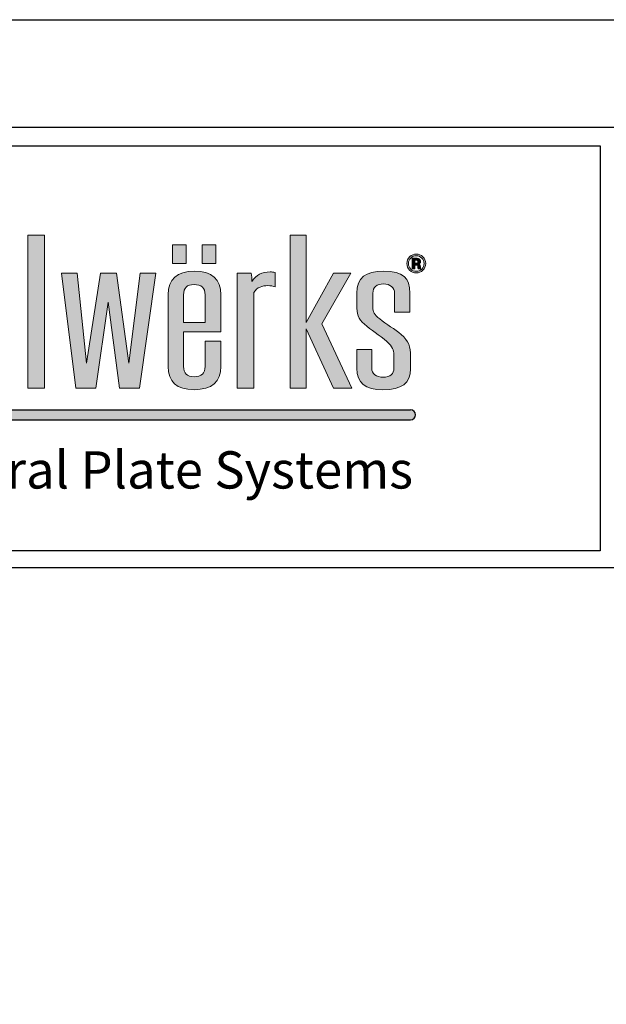
# Model space of a CAD drawing. Extents: x 0 to 119, y -66 to 22.
# Drawn here: x 89 to 92, y 17 to 22 of the extents above; entities that cross this region are included whole.
import ezdxf

# ---------------------------------------------------------------- set-up
doc = ezdxf.new("R2010")
doc.units = 0
doc.header["$LTSCALE"] = 1.5
doc.header["$MEASUREMENT"] = 0
doc.layers.get('DEFPOINTS').update_dxf_attribs({"linetype": 'CONTINUOUS'})
for name, color, linetype in [('BORDER', 255, 'CONTINUOUS'), ('L0', 42, 'CONTINUOUS'), ('TEXT', 7, 'CONTINUOUS')]:
    doc.layers.add(name, color=color, linetype=linetype)

# ---------------------------------------------------------------- blocks, each defined once
blk = doc.blocks.new('Omniplate 1500 Cover')
at = {"layer": 'L0'}
for points in [[(3.224392925346677, 15.68648581884858), (3.161463211966378, 15.68648581884858), (3.161463211966378, 15.10932388554683), (3.224392925346677, 15.10932388554683)], [(3.465114615559258, 15.4333213922635), (3.507049744441304, 15.10932388554683), (3.582732924852678, 15.10932388554683), (3.644743956285822, 15.54344163566469), (3.585461950636926, 15.54344163566469), (3.542635159864972, 15.20259712324061), (3.496106621247179, 15.54344163566469), (3.43501427176119, 15.54344163566469), (3.38305470163229, 15.20259712324059), (3.347469286208536, 15.54344163566469), (3.288214300616858, 15.54344163566469), (3.342902896530035, 15.10932388554683), (3.417694415051528, 15.10932388554683)], [(4.606549914845289, 15.02667462085888), (1.957571023966068, 15.02667462085888), (1.936047105944169, 14.98953254733227), (4.606549914845289, 14.98953254733227, 1)]]:
    blk.add_hatch(color=256, dxfattribs=at).paths.add_polyline_path(points)
h = blk.add_hatch(color=256, dxfattribs=at)
edge = h.paths.add_edge_path()
edge.add_spline(control_points=[(4.01483768070392, 15.10932388554683), (4.01483768070392, 15.10932388554683), (4.01483768070392, 15.4697984695771), (4.01483768070392, 15.4697984695771)], knot_values=[8, 8, 8, 8, 9, 9, 9, 9], degree=3, periodic=0)
edge.add_spline(control_points=[(4.01483768070392, 15.4697984695771), (4.026699485845199, 15.49013106267229), (4.047640030228933, 15.49575123458431), (4.066797250832906, 15.49575123458431), (4.076848712137064, 15.49575123458431), (4.088710517278344, 15.49433268157766), (4.095087250793966, 15.49084709418992), (4.095087250793966, 15.49084709418992), (4.095087250793966, 15.54486018867134), (4.095087250793966, 15.54486018867134)], knot_values=[5, 5, 5, 5, 6, 6, 6, 7, 7, 7, 8, 8, 8, 8], degree=3, periodic=0)
edge.add_spline(control_points=[(4.095087250793966, 15.54486018867134), (4.088710517278344, 15.54692722305244), (4.082360803819995, 15.5476567645987), (4.075930030189909, 15.5476567645987), (4.045856706449172, 15.5476567645987), (4.023024758056579, 15.53711894226366), (4.007569285298558, 15.5118822087741), (4.007569285298558, 15.52239301105188), (4.006650603351403, 15.53293083338692), (4.004813239457093, 15.54344163566469), (4.004813239457093, 15.54344163566469), (3.951907967323621, 15.54344163566469), (3.951907967323621, 15.54344163566469)], knot_values=[1, 1, 1, 1, 2, 2, 2, 3, 3, 3, 4, 4, 4, 5, 5, 5, 5], degree=3, periodic=0)
edge.add_spline(control_points=[(3.951907967323621, 15.54344163566469), (3.951907967323621, 15.54344163566469), (3.951907967323621, 15.10932388554683), (3.951907967323621, 15.10932388554683)], knot_values=[0, 0, 0, 0, 1, 1, 1, 1], degree=3, periodic=0)
edge.add_spline(control_points=[(3.951907967323621, 15.10932388554683), (3.951907967323621, 15.10932388554683), (4.01483768070392, 15.10932388554683), (4.01483768070392, 15.10932388554683)], knot_values=[9, 9, 9, 9, 10, 10, 10, 10], degree=3, periodic=0)
h.paths.add_polyline_path([(4.212651519972809, 15.33233392821934), (4.314814356508208, 15.10932388554683), (4.384120803404102, 15.10932388554683), (4.271014843674578, 15.35128849839379), (4.381364757562636, 15.54344163566469), (4.314814356508208, 15.54344163566469), (4.212651519972809, 15.35619263878816), (4.212651519972809, 15.68649932887722), (4.15155917048682, 15.68649932887722), (4.15155917048682, 15.10932388554683), (4.212651519972809, 15.10932388554683)])
edge = h.paths.add_edge_path()
edge.add_spline(control_points=[(4.606549914845289, 15.22857690830507), (4.606549914845289, 15.26570246699315), (4.599281519439785, 15.28604857011696), (4.57099151947881, 15.31129881363515), (4.548213611200765, 15.33164491675896), (4.514438539614133, 15.34986994538714), (4.489850287499024, 15.37021604851096), (4.468855703000685, 15.38706305421839), (4.464316333379514, 15.39546629202916), (4.464316333379514, 15.41577186506706), (4.464316333379514, 15.41577186506706), (4.464316333379514, 15.46698838362109), (4.464316333379514, 15.46698838362109)], knot_values=[11, 11, 11, 11, 12, 12, 12, 13, 13, 13, 14, 14, 14, 15, 15, 15, 15], degree=3, periodic=0)
edge.add_spline(control_points=[(4.464316333379514, 15.46698838362109), (4.464316333379514, 15.49015808272955), (4.477988482357745, 15.50204690792806), (4.505332780314319, 15.50204690792806), (4.528137708649638, 15.50204690792806), (4.546376247306455, 15.48873952972291), (4.546376247306455, 15.46698838362109), (4.546376247306455, 15.46698838362109), (4.546376247306455, 15.39615530348952), (4.546376247306455, 15.39615530348952)], knot_values=[8, 8, 8, 8, 9, 9, 9, 10, 10, 10, 11, 11, 11, 11], degree=3, periodic=0)
edge.add_spline(control_points=[(4.546376247306455, 15.39615530348952), (4.546376247306455, 15.39615530348952), (4.603847909118343, 15.39615530348952), (4.603847909118343, 15.39615530348952)], knot_values=[7, 7, 7, 7, 8, 8, 8, 8], degree=3, periodic=0)
edge.add_spline(control_points=[(4.603847909118343, 15.39615530348952), (4.603847909118343, 15.39615530348952), (4.603847909118343, 15.46698838362109), (4.603847909118343, 15.46698838362109)], knot_values=[6, 6, 6, 6, 7, 7, 7, 7], degree=3, periodic=0)
edge.add_spline(control_points=[(4.603847909118343, 15.46698838362109), (4.603847909118343, 15.52520309700789), (4.580124298835898, 15.55043983049745), (4.503549456534472, 15.55043983049745), (4.437863697312707, 15.55043983049745), (4.403223983893525, 15.52659462995726), (4.403223983893525, 15.46698838362109), (4.403223983893525, 15.46698838362109), (4.403223983893525, 15.42212157852535), (4.403223983893525, 15.42212157852535)], knot_values=[3, 3, 3, 3, 4, 4, 4, 5, 5, 5, 6, 6, 6, 6], degree=3, periodic=0)
edge.add_spline(control_points=[(4.403223983893525, 15.42212157852535), (4.403223983893525, 15.3884680971964), (4.407763353514696, 15.37093208002858), (4.432378625687136, 15.35059948693341), (4.455183554022454, 15.32884834083159), (4.490768969446179, 15.30850223770777), (4.516275903508443, 15.28534604862794), (4.539080831843734, 15.26363543261204), (4.543647221522264, 15.25381364179462), (4.543647221522264, 15.23485907162019)], knot_values=[0, 0, 0, 0, 1, 1, 1, 2, 2, 2, 3, 3, 3, 3], degree=3, periodic=0)
edge.add_spline(control_points=[(4.543647221522264, 15.23485907162019), (4.543647221522264, 15.23485907162019), (4.543647221522264, 15.18507461610143), (4.543647221522264, 15.18507461610143)], knot_values=[23, 23, 23, 23, 24, 24, 24, 24], degree=3, periodic=0)
edge.add_spline(control_points=[(4.543647221522264, 15.18507461610143), (4.543647221522264, 15.16194544707888), (4.529975072543948, 15.15002960182309), (4.502603754530099, 15.15002960182309), (4.477988482357745, 15.15002960182309), (4.459749943700956, 15.16333698002825), (4.459749943700956, 15.18507461610143), (4.459749943700956, 15.18507461610143), (4.459749943700956, 15.25452967331226), (4.459749943700956, 15.25452967331226)], knot_values=[20, 20, 20, 20, 21, 21, 21, 22, 22, 22, 23, 23, 23, 23], degree=3, periodic=0)
edge.add_spline(control_points=[(4.459749943700956, 15.25452967331226), (4.459749943700956, 15.25452967331226), (4.403223983893525, 15.25452967331226), (4.403223983893525, 15.25452967331226)], knot_values=[19, 19, 19, 19, 20, 20, 20, 20], degree=3, periodic=0)
edge.add_spline(control_points=[(4.403223983893525, 15.25452967331226), (4.403223983893525, 15.25452967331226), (4.403223983893525, 15.18366957312342), (4.403223983893525, 15.18366957312342)], knot_values=[18, 18, 18, 18, 19, 19, 19, 19], degree=3, periodic=0)
edge.add_spline(control_points=[(4.403223983893525, 15.18366957312342), (4.403223983893525, 15.12968349869928), (4.436026333418397, 15.10301470217443), (4.501685072582944, 15.10301470217443), (4.571910201425965, 15.10301470217443), (4.606549914845289, 15.12614387119699), (4.606549914845289, 15.18156200865641), (4.606549914845289, 15.18156200865641), (4.606549914845289, 15.22857690830507), (4.606549914845289, 15.22857690830507)], knot_values=[15, 15, 15, 15, 16, 16, 16, 17, 17, 17, 18, 18, 18, 18], degree=3, periodic=0)
h = blk.add_hatch(color=256, dxfattribs=at)
h.paths.add_polyline_path([(3.758957738363335, 15.65027894210766), (3.707484529265201, 15.65027894210766), (3.707484529265201, 15.57941884191882), (3.758957738363335, 15.57941884191882)])
h.paths.add_polyline_path([(3.870847795515687, 15.65027894210766), (3.819374586417553, 15.65027894210766), (3.819374586417553, 15.57941884191882), (3.870847795515687, 15.57941884191882)])
h = blk.add_hatch(color=256, dxfattribs=at)
edge = h.paths.add_edge_path()
edge.add_spline(control_points=[(4.652835272947613, 15.55399296802837), (4.645945158344006, 15.54729199382557), (4.637650000762278, 15.54396852678144), (4.627976820259789, 15.54396852678144), (4.618033439184728, 15.54396852678144), (4.609603181316686, 15.54737305399738), (4.602767106827571, 15.55420912848652), (4.595904012281096, 15.56104520297566), (4.59249948506519, 15.56948897087234), (4.59249948506519, 15.57947288203336), (4.59249948506519, 15.58984858402478), (4.59620123291117, 15.59848149232234), (4.603550688488411, 15.60534458686876), (4.610494843206624, 15.61176185047022), (4.618627880444677, 15.61493670719936), (4.627976820259789, 15.61493670719936), (4.637785101048564, 15.61493670719936), (4.646161318802058, 15.6114781398689), (4.65310547352027, 15.60456100520794), (4.660022608181293, 15.59761685048972), (4.663454155454531, 15.58924063273622), (4.663454155454531, 15.57947288203336), (4.663454155454531, 15.56938089064326), (4.659941548009527, 15.56088308263205), (4.652835272947613, 15.55399296802837)], knot_values=[0, 0, 0, 0, 1, 1, 1, 2, 2, 2, 3, 3, 3, 4, 4, 4, 5, 5, 5, 6, 6, 6, 7, 7, 7, 8, 8, 8, 8], degree=3, periodic=0)
edge = h.paths.add_edge_path(flags=16)
edge.add_spline(control_points=[(4.607117336047935, 15.6000621656726), (4.601470144078661, 15.59425285335969), (4.598660058122562, 15.58738975881328), (4.598660058122562, 15.57947288203336), (4.598660058122562, 15.57125878462348), (4.601551204250484, 15.56426058979072), (4.607279456391524, 15.55853233764963), (4.612980688475375, 15.55275004539398), (4.619870803079039, 15.54989942935207), (4.627976820259789, 15.54989942935207), (4.636028797326134, 15.54989942935207), (4.642918911929826, 15.55277706545125), (4.648647164070866, 15.55855935770689), (4.654375416211991, 15.56436867001979), (4.657239542282554, 15.57136686485255), (4.657239542282554, 15.57947288203336), (4.657239542282554, 15.587362738756), (4.654375416211991, 15.59422583330242), (4.648701204185471, 15.6000621656726), (4.6429459319871, 15.60595253815731), (4.636028797326134, 15.60888421437103), (4.627976820259789, 15.60888421437103), (4.61981676296449, 15.60888421437103), (4.612872608246278, 15.60595253815731), (4.607117336047935, 15.6000621656726)], knot_values=[0, 0, 0, 0, 1, 1, 1, 2, 2, 2, 3, 3, 3, 4, 4, 4, 5, 5, 5, 6, 6, 6, 7, 7, 7, 8, 8, 8, 8], degree=3, periodic=0)
edge = h.paths.add_edge_path(flags=0)
edge.add_spline(control_points=[(4.612440287330031, 15.55972122016947), (4.612440287330031, 15.55972122016947), (4.612440287330031, 15.59906242355363), (4.612440287330031, 15.59906242355363), (4.614845072426959, 15.59906242355363), (4.618492780158306, 15.59906242355363), (4.623383410524013, 15.59903540349636), (4.628274040889863, 15.59903540349636), (4.630949026559449, 15.59900838343909), (4.631543467819455, 15.59898136338183), (4.634596734290852, 15.59872467283776), (4.637217679845975, 15.59808970149193), (4.639271204198479, 15.59695485908661), (4.64275679158618, 15.59502292499187), (4.644513095308724, 15.59190210837726), (4.644513095308724, 15.58755187915689), (4.644513095308724, 15.58425543217003), (4.643594413361569, 15.58185064707306), (4.641730029409928, 15.58039156398051), (4.639892665515703, 15.57891897085939), (4.637622980705089, 15.57806783905538), (4.634920974978144, 15.57775710839677)], knot_values=[0, 0, 0, 0, 1, 1, 1, 2, 2, 2, 3, 3, 3, 4, 4, 4, 5, 5, 5, 6, 6, 6, 6.99999999996362, 7, 7, 7], degree=3, periodic=0)
edge.add_spline(control_points=[(4.634920974978002, 15.57775710839675), (4.637406820246895, 15.57723021728001), (4.639271204198479, 15.57648716570509), (4.640514126832812, 15.57548742358613), (4.642810831700729, 15.57360952960591), (4.643999714220598, 15.57067785339219), (4.643999714220598, 15.56663835483042)], knot_values=[6.99999999996362, 7, 7, 7, 8, 8, 8, 9, 9, 9, 9], degree=3, periodic=0)
edge.add_spline(control_points=[(4.643999714220598, 15.56663835483042), (4.643999714220598, 15.56663835483042), (4.643999714220598, 15.56315276744268), (4.643999714220598, 15.56315276744268), (4.643999714220598, 15.56276097661227), (4.644026734277816, 15.56236918578186), (4.644080774392364, 15.56199090498009), (4.644107794449695, 15.56159911414969), (4.644215874678792, 15.56120732331928), (4.644323954907748, 15.56080202246024)], knot_values=[9, 9, 9, 9, 10, 10, 10, 11, 11, 11, 12, 12, 12, 12], degree=3, periodic=0)
edge.add_spline(control_points=[(4.644323954908089, 15.5608020224595), (4.644323966374344, 15.56080198969882), (4.644702235709559, 15.55972122016947), (4.644702235709559, 15.55972122016947)], knot_values=[12.00001515618152, 12.00001515618152, 12.00001515618152, 12.00001515618152, 13, 13, 13, 13], degree=3, periodic=0)
edge.add_spline(control_points=[(4.644702235709559, 15.55972122016947), (4.644702235709559, 15.55972122016947), (4.634866934863538, 15.55972122016947), (4.634866934863538, 15.55972122016947), (4.634569714233606, 15.56096414280386), (4.634353553775412, 15.56278799666954), (4.634218453489041, 15.56516576170924), (4.634110373259944, 15.56754352674894), (4.633921232859109, 15.5691242000992), (4.6335699721146, 15.56997533190318), (4.633056591026474, 15.57136686485255), (4.632083868964799, 15.57233958691426), (4.630678825986791, 15.57289349808828), (4.629922264383197, 15.57319071871824), (4.628733381863384, 15.57337985911912), (4.627193238599091, 15.57350144937684)], knot_values=[13, 13, 13, 13, 14, 14, 14, 15, 15, 15, 16, 16, 16, 17, 17, 17, 18, 18, 18, 18], degree=3, periodic=0)
edge.add_spline(control_points=[(4.627193238598409, 15.57350144937688), (4.627193193205983, 15.5735014520788), (4.624923599181415, 15.57363654696121), (4.624923553789074, 15.57363654966314)], knot_values=[18.00001, 18.00001, 18.00001, 18.00001, 18.99999, 18.99999, 18.99999, 18.99999], degree=3, periodic=0)
edge.add_spline(control_points=[(4.62492355378771, 15.57363654966318), (4.624923510556584, 15.57363654966318), (4.622761949206932, 15.57363654966318), (4.622761949206932, 15.57363654966318)], knot_values=[19.00001, 19.00001, 19.00001, 19.00001, 20, 20, 20, 20], degree=3, periodic=0)
edge.add_spline(control_points=[(4.622761949206932, 15.57363654966318), (4.622761949206932, 15.57363654966318), (4.622761949206932, 15.55972122016947), (4.622761949206932, 15.55972122016947)], knot_values=[20, 20, 20, 20, 21, 21, 21, 21], degree=3, periodic=0)
edge.add_spline(control_points=[(4.622761949206932, 15.55972122016947), (4.622761949206932, 15.55972122016947), (4.612440287330031, 15.55972122016947), (4.612440287330031, 15.55972122016947)], knot_values=[21, 21, 21, 21, 22, 22, 22, 22], degree=3, periodic=0)
edge = h.paths.add_edge_path(flags=0)
edge.add_spline(control_points=[(4.631219227132163, 15.59132117714596), (4.63332679159916, 15.59048355537061), (4.634407593890018, 15.5889974522208), (4.634407593890018, 15.58683584763925), (4.634407593890018, 15.58467424305771), (4.633705072400915, 15.58312058976472), (4.632354069537513, 15.58218839778893), (4.631003066673998, 15.58118865566996), (4.629138682722413, 15.58071580466775), (4.626733897625485, 15.58071580466775), (4.626733897625485, 15.58071580466775), (4.622761949206932, 15.58071580466775), (4.622761949206932, 15.58071580466775)], knot_values=[3, 3, 3, 3, 4, 4, 4, 5, 5, 5, 6, 6, 6, 7, 7, 7, 7], degree=3, periodic=0)
edge.add_spline(control_points=[(4.622761949206932, 15.58071580466775), (4.622761949206932, 15.58071580466775), (4.622761949206932, 15.59211826883541), (4.622761949206932, 15.59211826883541)], knot_values=[2, 2, 2, 2, 3, 3, 3, 3], degree=3, periodic=0)
edge.add_spline(control_points=[(4.622761949206932, 15.59211826883541), (4.622761949206932, 15.59211826883541), (4.625220774418324, 15.59211826883541), (4.625220774418324, 15.59211826883541)], knot_values=[1, 1, 1, 1, 2, 2, 2, 2], degree=3, periodic=0)
edge.add_spline(control_points=[(4.625220774418324, 15.59211826883541), (4.627814699916229, 15.59211826883541), (4.629787164096882, 15.59186157829135), (4.631219227132163, 15.59132117714596)], knot_values=[0, 0, 0, 0, 1, 1, 1, 1], degree=3, periodic=0)
h = blk.add_hatch(color=256, dxfattribs=at)
edge = h.paths.add_edge_path()
edge.add_spline(control_points=[(4.634920974978144, 15.57775710839677), (4.637622980705089, 15.57806783905538), (4.639892665515703, 15.57891897085939), (4.641730029409928, 15.58039156398051), (4.643594413361569, 15.58185064707306), (4.644513095308724, 15.58425543217003), (4.644513095308724, 15.58755187915689), (4.644513095308724, 15.59190210837726), (4.64275679158618, 15.59502292499187), (4.639271204198479, 15.59695485908661), (4.637217679845975, 15.59808970149193), (4.634596734290852, 15.59872467283776), (4.631543467819455, 15.59898136338183), (4.630949026559449, 15.59900838343909), (4.628274040889863, 15.59903540349636), (4.623383410524013, 15.59903540349636), (4.618492780158306, 15.59906242355363), (4.614845072426959, 15.59906242355363), (4.612440287330031, 15.59906242355363), (4.612440287330031, 15.59906242355363), (4.612440287330031, 15.55972122016947), (4.612440287330031, 15.55972122016947)], knot_values=[0, 0, 0, 3.637978807091713e-11, 1, 1, 1, 2, 2, 2, 3, 3, 3, 4, 4, 4, 5, 5, 5, 6, 6, 6, 7, 7, 7, 7], degree=3, periodic=0)
edge.add_spline(control_points=[(4.612440287330031, 15.55972122016947), (4.612440287330031, 15.55972122016947), (4.622761949206932, 15.55972122016947), (4.622761949206932, 15.55972122016947)], knot_values=[21, 21, 21, 21, 22, 22, 22, 22], degree=3, periodic=0)
edge.add_spline(control_points=[(4.622761949206932, 15.55972122016947), (4.622761949206932, 15.55972122016947), (4.622761949206932, 15.57363654966318), (4.622761949206932, 15.57363654966318)], knot_values=[20, 20, 20, 20, 21, 21, 21, 21], degree=3, periodic=0)
edge.add_spline(control_points=[(4.622761949206932, 15.57363654966318), (4.622761949206932, 15.57363654966318), (4.624923510556584, 15.57363654966318), (4.62492355378771, 15.57363654966318)], knot_values=[19.00001, 19.00001, 19.00001, 19.00001, 20, 20, 20, 20], degree=3, periodic=0)
edge.add_spline(control_points=[(4.624923553789074, 15.57363654966314), (4.624923599181415, 15.57363654696121), (4.627193193205983, 15.5735014520788), (4.627193238598409, 15.57350144937688)], knot_values=[18.00001, 18.00001, 18.00001, 18.00001, 18.99999, 18.99999, 18.99999, 18.99999], degree=3, periodic=0)
edge.add_spline(control_points=[(4.627193238599091, 15.57350144937684), (4.628733381863384, 15.57337985911912), (4.629922264383197, 15.57319071871824), (4.630678825986791, 15.57289349808828), (4.632083868964799, 15.57233958691426), (4.633056591026474, 15.57136686485255), (4.6335699721146, 15.56997533190318), (4.633921232859109, 15.5691242000992), (4.634110373259944, 15.56754352674894), (4.634218453489041, 15.56516576170924), (4.634353553775412, 15.56278799666954), (4.634569714233606, 15.56096414280386), (4.634866934863538, 15.55972122016947), (4.634866934863538, 15.55972122016947), (4.644702235709559, 15.55972122016947), (4.644702235709559, 15.55972122016947)], knot_values=[13, 13, 13, 13, 14, 14, 14, 15, 15, 15, 16, 16, 16, 17, 17, 17, 18, 18, 18, 18], degree=3, periodic=0)
edge.add_spline(control_points=[(4.644702235709559, 15.55972122016947), (4.644702235709559, 15.55972122016947), (4.644323966374344, 15.56080198969882), (4.644323954908089, 15.5608020224595)], knot_values=[12.00001515618152, 12.00001515618152, 12.00001515618152, 12.00001515618152, 13, 13, 13, 13], degree=3, periodic=0)
edge.add_spline(control_points=[(4.644323954907748, 15.56080202246024), (4.644215874678792, 15.56120732331928), (4.644107794449695, 15.56159911414969), (4.644080774392364, 15.56199090498009), (4.644026734277816, 15.56236918578186), (4.643999714220598, 15.56276097661227), (4.643999714220598, 15.56315276744268), (4.643999714220598, 15.56315276744268), (4.643999714220598, 15.56663835483042), (4.643999714220598, 15.56663835483042)], knot_values=[9, 9, 9, 9, 10, 10, 10, 11, 11, 11, 12, 12, 12, 12], degree=3, periodic=0)
edge.add_spline(control_points=[(4.643999714220598, 15.56663835483042), (4.643999714220598, 15.57067785339219), (4.642810831700729, 15.57360952960591), (4.640514126832812, 15.57548742358613), (4.639271204198479, 15.57648716570509), (4.637406820246895, 15.57723021728001), (4.634920974978002, 15.57775710839675)], knot_values=[6.99999999996362, 6.99999999996362, 6.99999999996362, 6.99999999996362, 7.99999999996362, 7.99999999996362, 7.99999999996362, 8.99999999996362, 8.99999999996362, 8.99999999996362, 9], degree=3, periodic=0)
edge = h.paths.add_edge_path(flags=16)
edge.add_spline(control_points=[(4.631219227132163, 15.59132117714596), (4.63332679159916, 15.59048355537061), (4.634407593890018, 15.5889974522208), (4.634407593890018, 15.58683584763925), (4.634407593890018, 15.58467424305771), (4.633705072400915, 15.58312058976472), (4.632354069537513, 15.58218839778893), (4.631003066673998, 15.58118865566996), (4.629138682722413, 15.58071580466775), (4.626733897625485, 15.58071580466775), (4.626733897625485, 15.58071580466775), (4.622761949206932, 15.58071580466775), (4.622761949206932, 15.58071580466775)], knot_values=[3, 3, 3, 3, 4, 4, 4, 5, 5, 5, 6, 6, 6, 7, 7, 7, 7], degree=3, periodic=0)
edge.add_spline(control_points=[(4.622761949206932, 15.58071580466775), (4.622761949206932, 15.58071580466775), (4.622761949206932, 15.59211826883541), (4.622761949206932, 15.59211826883541)], knot_values=[2, 2, 2, 2, 3, 3, 3, 3], degree=3, periodic=0)
edge.add_spline(control_points=[(4.622761949206932, 15.59211826883541), (4.622761949206932, 15.59211826883541), (4.625220774418324, 15.59211826883541), (4.625220774418324, 15.59211826883541)], knot_values=[1, 1, 1, 1, 2, 2, 2, 2], degree=3, periodic=0)
edge.add_spline(control_points=[(4.625220774418324, 15.59211826883541), (4.627814699916229, 15.59211826883541), (4.629787164096882, 15.59186157829135), (4.631219227132163, 15.59132117714596)], knot_values=[0, 0, 0, 0, 1, 1, 1, 1], degree=3, periodic=0)
h = blk.add_hatch(color=256, dxfattribs=at)
edge = h.paths.add_edge_path()
edge.add_spline(control_points=[(3.88995097600511, 15.32185014599882), (3.88995097600511, 15.32185014599882), (3.88995097600511, 15.46138172173771), (3.88995097600511, 15.46138172173771)], knot_values=[7, 7, 7, 7, 8, 8, 8, 8], degree=3, periodic=0)
edge.add_spline(control_points=[(3.88995097600511, 15.46138172173771), (3.88995097600511, 15.52100147810251), (3.856202924475667, 15.55043983049745), (3.788733841474141, 15.55043983049745), (3.725804128093841, 15.55043983049745), (3.691164414674518, 15.52031246664213), (3.691164414674518, 15.46138172173771), (3.691164414674518, 15.46138172173771), (3.691164414674518, 15.19069478801345), (3.691164414674518, 15.19069478801345)], knot_values=[4, 4, 4, 4, 5, 5, 5, 6, 6, 6, 7, 7, 7, 7], degree=3, periodic=0)
edge.add_spline(control_points=[(3.691164414674518, 15.19069478801345), (3.691164414674518, 15.13248007462666), (3.723966764199531, 15.10301470217443), (3.788733841474141, 15.10301470217443), (3.856202924475667, 15.10301470217443), (3.88995097600511, 15.13248007462666), (3.88995097600511, 15.19069478801345), (3.88995097600511, 15.19069478801345), (3.88995097600511, 15.28604857011696), (3.88995097600511, 15.28604857011696)], knot_values=[1, 1, 1, 1, 2, 2, 2, 3, 3, 3, 4, 4, 4, 4], degree=3, periodic=0)
edge.add_spline(control_points=[(3.88995097600511, 15.28604857011696), (3.88995097600511, 15.28604857011696), (3.830668970356157, 15.28604857011696), (3.830668970356157, 15.28604857011696)], knot_values=[0, 0, 0, 0, 1, 1, 1, 1], degree=3, periodic=0)
edge.add_spline(control_points=[(3.830668970356157, 15.28604857011696), (3.830668970356157, 15.28604857011696), (3.830668970356157, 15.19069478801345), (3.830668970356157, 15.19069478801345)], knot_values=[12, 12, 12, 12, 13, 13, 13, 13], degree=3, periodic=0)
edge.add_spline(control_points=[(3.830668970356157, 15.19069478801345), (3.830668970356157, 15.16474202300626), (3.816996821377842, 15.15209663620421), (3.788733841474141, 15.15209663620421), (3.762308225464665, 15.15209663620421), (3.74955475843359, 15.16474202300626), (3.74955475843359, 15.19069478801345), (3.74955475843359, 15.19069478801345), (3.74955475843359, 15.32185014599882), (3.74955475843359, 15.32185014599882)], knot_values=[9, 9, 9, 9, 10, 10, 10, 11, 11, 11, 12, 12, 12, 12], degree=3, periodic=0)
edge.add_spline(control_points=[(3.74955475843359, 15.32185014599882), (3.74955475843359, 15.32185014599882), (3.88995097600511, 15.32185014599882), (3.88995097600511, 15.32185014599882)], knot_values=[8, 8, 8, 8, 9, 9, 9, 9], degree=3, periodic=0)
edge = h.paths.add_edge_path(flags=16)
edge.add_spline(control_points=[(3.74955475843359, 15.3568681402199), (3.74955475843359, 15.3568681402199), (3.74955475843359, 15.46138172173771), (3.74955475843359, 15.46138172173771)], knot_values=[2, 2, 2, 2, 3, 3, 3, 3], degree=3, periodic=0)
edge.add_spline(control_points=[(3.74955475843359, 15.46138172173771), (3.74955475843359, 15.4873344867449), (3.762308225464665, 15.49995285348969), (3.788733841474141, 15.49995285348969), (3.816996821377842, 15.49995285348969), (3.830668970356157, 15.4873344867449), (3.830668970356157, 15.46138172173771)], knot_values=[0, 0, 0, 0, 1, 1, 1, 2, 2, 2, 2], degree=3, periodic=0)
edge.add_spline(control_points=[(3.830668970356157, 15.46138172173771), (3.830668970356157, 15.46138172173771), (3.830668970356157, 15.3568681402199), (3.830668970356157, 15.3568681402199)], knot_values=[4, 4, 4, 4, 5, 5, 5, 5], degree=3, periodic=0)
edge.add_spline(control_points=[(3.830668970356157, 15.3568681402199), (3.830668970356157, 15.3568681402199), (3.74955475843359, 15.3568681402199), (3.74955475843359, 15.3568681402199)], knot_values=[3, 3, 3, 3, 4, 4, 4, 4], degree=3, periodic=0)
at = {"layer": 'BORDER', "color": 31}
blk.add_line((12.25719728122962, 14.43075230254557), (0.4928027187704345, 14.43075230254557), dxfattribs=at)
blk.add_lwpolyline([(0.4928027187704345, 0.6227261988911296), (12.25719728122962, 0.6227261988911296), (12.25719728122962, 16.0929297083061), (0.4928027187704345, 16.09292970830612)], close=True, dxfattribs=at)
at = {"layer": 'BORDER', "color": 4}
blk.add_lwpolyline([(0.562322090090305, 16.02341033698623), (5.321794474351236, 16.02341033698623), (5.321794474351236, 14.49398416794854), (0.562322090090305, 14.49398416794854)], close=True, dxfattribs=at)
at = {"layer": 'DEFPOINTS'}
blk.add_lwpolyline([(0, 16.5), (12.75, 16.5), (12.75, 0), (0, 0)], close=True, dxfattribs=at)
at = {"layer": 'L0'}
for p, q in [((1.957571023966068, 15.02667462085888), (4.606549914845289, 15.02667462085888)), ((1.936047105944169, 14.98953254733227), (4.606549914845289, 14.98953254733227))]:
    blk.add_line(p, q, dxfattribs=at)
at = {"layer": 'L0', "lineweight": 0}
for points in [[(3.224392925346677, 15.68648581884858), (3.224392925346677, 15.10932388554683), (3.161463211966378, 15.10932388554683), (3.161463211966378, 15.68648581884858)], [(4.212651519972809, 15.68649932887722), (4.212651519972809, 15.35619263878816), (4.314814356508208, 15.54344163566469), (4.381364757562636, 15.54344163566469), (4.271014843674578, 15.35128849839377), (4.384120803404102, 15.10932388554683), (4.314814356508208, 15.10932388554683), (4.212651519972809, 15.33233392821934), (4.212651519972809, 15.10932388554683), (4.15155917048682, 15.10932388554683), (4.15155917048682, 15.68649932887722)], [(3.758957738363335, 15.57941884191882), (3.707484529265201, 15.57941884191882), (3.707484529265201, 15.65027894210766), (3.758957738363335, 15.65027894210766)], [(3.870847795515687, 15.57941884191882), (3.819374586417553, 15.57941884191882), (3.819374586417553, 15.65027894210766), (3.870847795515687, 15.65027894210766)], [(3.644743956285822, 15.54344163566469), (3.582732924852678, 15.10932388554683), (3.507049744441304, 15.10932388554683), (3.465114615559258, 15.4333213922635), (3.417694415051528, 15.10932388554683), (3.342902896530035, 15.10932388554683), (3.288214300616858, 15.54344163566469), (3.347469286208536, 15.54344163566469), (3.38305470163229, 15.20259712324059), (3.43501427176119, 15.54344163566469), (3.496106621247179, 15.54344163566469), (3.542635159864972, 15.20259712324059), (3.585461950636926, 15.54344163566469)]]:
    blk.add_lwpolyline(points, close=True, dxfattribs=at)
at = {"layer": 'L0'}
blk.add_arc((4.606549914845289, 15.00810358409559), 0.0185710367633027, 270, 90, dxfattribs=at)
at = {"layer": 'L0', "lineweight": 0}
for points, knots in [([(4.652835272947613, 15.55399296802837), (4.645945158344006, 15.54729199382557), (4.637650000762278, 15.54396852678144), (4.627976820259789, 15.54396852678144), (4.618033439184728, 15.54396852678144), (4.609603181316686, 15.54737305399738), (4.602767106827571, 15.55420912848652), (4.595904012281096, 15.56104520297566), (4.59249948506519, 15.56948897087234), (4.59249948506519, 15.57947288203336), (4.59249948506519, 15.58984858402478), (4.59620123291117, 15.59848149232234), (4.603550688488411, 15.60534458686876), (4.610494843206624, 15.61176185047022), (4.618627880444677, 15.61493670719936), (4.627976820259789, 15.61493670719936), (4.637785101048564, 15.61493670719936), (4.646161318802058, 15.6114781398689), (4.65310547352027, 15.60456100520794), (4.660022608181293, 15.59761685048972), (4.663454155454531, 15.58924063273622), (4.663454155454531, 15.57947288203336), (4.663454155454531, 15.56938089064326), (4.659941548009527, 15.56088308263205), (4.652835272947613, 15.55399296802837)], [0, 0, 0, 0, 1, 1, 1, 2, 2, 2, 3, 3, 3, 4, 4, 4, 5, 5, 5, 6, 6, 6, 7, 7, 7, 8, 8, 8, 8]), ([(4.607117336047935, 15.6000621656726), (4.601470144078661, 15.59425285335969), (4.598660058122562, 15.58738975881328), (4.598660058122562, 15.57947288203336), (4.598660058122562, 15.57125878462348), (4.601551204250484, 15.56426058979072), (4.607279456391524, 15.55853233764963), (4.612980688475375, 15.55275004539398), (4.619870803079039, 15.54989942935207), (4.627976820259789, 15.54989942935207), (4.636028797326134, 15.54989942935207), (4.642918911929826, 15.55277706545125), (4.648647164070866, 15.55855935770689), (4.654375416211991, 15.56436867001979), (4.657239542282554, 15.57136686485255), (4.657239542282554, 15.57947288203336), (4.657239542282554, 15.587362738756), (4.654375416211991, 15.59422583330242), (4.648701204185471, 15.6000621656726), (4.6429459319871, 15.60595253815731), (4.636028797326134, 15.60888421437103), (4.627976820259789, 15.60888421437103), (4.61981676296449, 15.60888421437103), (4.612872608246278, 15.60595253815731), (4.607117336047935, 15.6000621656726)], [0, 0, 0, 0, 1, 1, 1, 2, 2, 2, 3, 3, 3, 4, 4, 4, 5, 5, 5, 6, 6, 6, 7, 7, 7, 8, 8, 8, 8]), ([(4.612440287330031, 15.55972122016947), (4.612440287330031, 15.55972122016947), (4.612440287330031, 15.59906242355363), (4.612440287330031, 15.59906242355363), (4.614845072426959, 15.59906242355363), (4.618492780158306, 15.59906242355363), (4.623383410524013, 15.59903540349636), (4.628274040889863, 15.59903540349636), (4.630949026559449, 15.59900838343909), (4.631543467819455, 15.59898136338183), (4.634596734290852, 15.59872467283776), (4.637217679845975, 15.59808970149193), (4.639271204198479, 15.59695485908661), (4.64275679158618, 15.59502292499187), (4.644513095308724, 15.59190210837726), (4.644513095308724, 15.58755187915689), (4.644513095308724, 15.58425543217003), (4.643594413361569, 15.58185064707306), (4.641730029409928, 15.58039156398051), (4.639892665515617, 15.57891897085934), (4.637622980705004, 15.57806783905535), (4.634920974978002, 15.57775710839675), (4.637406820246895, 15.57723021728001), (4.639271204198479, 15.57648716570509), (4.640514126832812, 15.57548742358613), (4.642810831700729, 15.57360952960591), (4.643999714220598, 15.57067785339219), (4.643999714220598, 15.56663835483042)], [0, 0, 0, 0, 1, 1, 1, 2, 2, 2, 3, 3, 3, 4, 4, 4, 5, 5, 5, 6, 6, 6, 7, 7, 7, 8, 8, 8, 9, 9, 9, 9]), ([(4.622761949206932, 15.58071580466775), (4.622761949206932, 15.58071580466775), (4.626733897625485, 15.58071580466775), (4.626733897625485, 15.58071580466775), (4.629138682722413, 15.58071580466775), (4.631003066673998, 15.58118865566996), (4.632354069537513, 15.58218839778893), (4.633705072400915, 15.58312058976472), (4.634407593890018, 15.58467424305771), (4.634407593890018, 15.58683584763925), (4.634407593890018, 15.5889974522208), (4.63332679159916, 15.59048355537061), (4.631219227132163, 15.59132117714596)], [3, 3, 3, 3, 4, 4, 4, 5, 5, 5, 6, 6, 6, 7, 7, 7, 7]), ([(3.691164414674518, 15.19069478801345), (3.691164414674518, 15.19069478801345), (3.691164414674518, 15.46138172173771), (3.691164414674518, 15.46138172173771), (3.691164414674518, 15.52031246664213), (3.725804128093841, 15.55043983049745), (3.788733841474141, 15.55043983049745), (3.856202924475667, 15.55043983049745), (3.88995097600511, 15.52100147810251), (3.88995097600511, 15.46138172173771)], [4, 4, 4, 4, 5, 5, 5, 6, 6, 6, 7, 7, 7, 7]), ([(3.951907967323621, 15.54344163566469), (3.951907967323621, 15.54344163566469), (4.004813239457093, 15.54344163566469), (4.004813239457093, 15.54344163566469), (4.006650603351403, 15.53293083338692), (4.007569285298558, 15.52239301105188), (4.007569285298558, 15.5118822087741), (4.023024758056579, 15.53711894226366), (4.045856706449172, 15.5476567645987), (4.075930030189909, 15.5476567645987), (4.082360803819995, 15.5476567645987), (4.088710517278344, 15.54692722305244), (4.095087250793966, 15.54486018867134)], [1, 1, 1, 1, 2, 2, 2, 3, 3, 3, 4, 4, 4, 5, 5, 5, 5]), ([(4.095087250793966, 15.54486018867134), (4.095087250793966, 15.54486018867134), (4.095087250793966, 15.49084709418992), (4.095087250793966, 15.49084709418992), (4.088710517278344, 15.49433268157766), (4.076848712137064, 15.49575123458431), (4.066797250832906, 15.49575123458431), (4.047640030228933, 15.49575123458431), (4.026699485845199, 15.49013106267229), (4.01483768070392, 15.4697984695771)], [5, 5, 5, 5, 6, 6, 6, 7, 7, 7, 8, 8, 8, 8]), ([(4.403223983893525, 15.42212157852535), (4.403223983893525, 15.42212157852535), (4.403223983893525, 15.46698838362109), (4.403223983893525, 15.46698838362109), (4.403223983893525, 15.52659462995726), (4.437863697312707, 15.55043983049745), (4.503549456534472, 15.55043983049745), (4.580124298835898, 15.55043983049745), (4.603847909118343, 15.52520309700789), (4.603847909118343, 15.46698838362109)], [3, 3, 3, 3, 4, 4, 4, 5, 5, 5, 6, 6, 6, 6]), ([(4.644702235709559, 15.55972122016947), (4.644702235709559, 15.55972122016947), (4.634866934863538, 15.55972122016947), (4.634866934863538, 15.55972122016947), (4.634569714233606, 15.56096414280386), (4.634353553775412, 15.56278799666954), (4.634218453489041, 15.56516576170924), (4.634110373259944, 15.56754352674894), (4.633921232859109, 15.5691242000992), (4.6335699721146, 15.56997533190318), (4.633056591026474, 15.57136686485255), (4.632083868964799, 15.57233958691426), (4.630678825986791, 15.57289349808828), (4.629922264383197, 15.57319071871824), (4.628733381863384, 15.57337985911912), (4.627193238599091, 15.57350144937684)], [13, 13, 13, 13, 14, 14, 14, 15, 15, 15, 16, 16, 16, 17, 17, 17, 18, 18, 18, 18]), ([(4.643999714220598, 15.56663835483042), (4.643999714220598, 15.56663835483042), (4.643999714220598, 15.56315276744268), (4.643999714220598, 15.56315276744268), (4.643999714220598, 15.56276097661227), (4.644026734277816, 15.56236918578186), (4.644080774392364, 15.56199090498009), (4.644107794449695, 15.56159911414969), (4.644215874678792, 15.56120732331928), (4.644323954907748, 15.56080202246024)], [9, 9, 9, 9, 10, 10, 10, 11, 11, 11, 12, 12, 12, 12]), ([(3.830668970356157, 15.46138172173771), (3.830668970356157, 15.4873344867449), (3.816996821377842, 15.49995285348969), (3.788733841474141, 15.49995285348969), (3.762308225464665, 15.49995285348969), (3.74955475843359, 15.4873344867449), (3.74955475843359, 15.46138172173771)], [0, 0, 0, 0, 1, 1, 1, 2, 2, 2, 2]), ([(4.546376247306455, 15.39615530348952), (4.546376247306455, 15.39615530348952), (4.546376247306455, 15.46698838362109), (4.546376247306455, 15.46698838362109), (4.546376247306455, 15.48873952972291), (4.528137708649638, 15.50204690792806), (4.505332780314319, 15.50204690792806), (4.477988482357745, 15.50204690792806), (4.464316333379514, 15.49015808272955), (4.464316333379514, 15.46698838362109)], [8, 8, 8, 8, 9, 9, 9, 10, 10, 10, 11, 11, 11, 11]), ([(4.464316333379514, 15.46698838362109), (4.464316333379514, 15.46698838362109), (4.464316333379514, 15.41577186506706), (4.464316333379514, 15.41577186506706), (4.464316333379514, 15.39546629202916), (4.468855703000685, 15.38706305421839), (4.489850287499024, 15.37021604851096), (4.514438539614133, 15.34986994538714), (4.548213611200765, 15.33164491675896), (4.57099151947881, 15.31129881363515), (4.599281519439785, 15.28604857011696), (4.606549914845289, 15.26570246699315), (4.606549914845289, 15.22857690830507)], [11, 11, 11, 11, 12, 12, 12, 13, 13, 13, 14, 14, 14, 15, 15, 15, 15]), ([(4.543647221522264, 15.23485907162019), (4.543647221522264, 15.25381364179462), (4.539080831843734, 15.26363543261204), (4.516275903508443, 15.28534604862794), (4.490768969446179, 15.30850223770777), (4.455183554022454, 15.32884834083159), (4.432378625687136, 15.35059948693341), (4.407763353514696, 15.37093208002858), (4.403223983893525, 15.3884680971964), (4.403223983893525, 15.42212157852535)], [0, 0, 0, 0, 1, 1, 1, 2, 2, 2, 3, 3, 3, 3]), ([(3.74955475843359, 15.32185014599882), (3.74955475843359, 15.32185014599882), (3.74955475843359, 15.19069478801345), (3.74955475843359, 15.19069478801345), (3.74955475843359, 15.16474202300626), (3.762308225464665, 15.15209663620421), (3.788733841474141, 15.15209663620421), (3.816996821377842, 15.15209663620421), (3.830668970356157, 15.16474202300626), (3.830668970356157, 15.19069478801345)], [9, 9, 9, 9, 10, 10, 10, 11, 11, 11, 12, 12, 12, 12]), ([(3.88995097600511, 15.28604857011696), (3.88995097600511, 15.28604857011696), (3.88995097600511, 15.19069478801345), (3.88995097600511, 15.19069478801345), (3.88995097600511, 15.13248007462666), (3.856202924475667, 15.10301470217443), (3.788733841474141, 15.10301470217443), (3.723966764199531, 15.10301470217443), (3.691164414674518, 15.13248007462666), (3.691164414674518, 15.19069478801345)], [1, 1, 1, 1, 2, 2, 2, 3, 3, 3, 4, 4, 4, 4]), ([(4.459749943700956, 15.25452967331226), (4.459749943700956, 15.25452967331226), (4.459749943700956, 15.18507461610143), (4.459749943700956, 15.18507461610143), (4.459749943700956, 15.16333698002825), (4.477988482357745, 15.15002960182309), (4.502603754530099, 15.15002960182309), (4.529975072543948, 15.15002960182309), (4.543647221522264, 15.16194544707888), (4.543647221522264, 15.18507461610143)], [20, 20, 20, 20, 21, 21, 21, 22, 22, 22, 23, 23, 23, 23]), ([(4.606549914845289, 15.22857690830507), (4.606549914845289, 15.22857690830507), (4.606549914845289, 15.18156200865641), (4.606549914845289, 15.18156200865641), (4.606549914845289, 15.12614387119699), (4.571910201425965, 15.10301470217443), (4.501685072582944, 15.10301470217443), (4.436026333418397, 15.10301470217443), (4.403223983893525, 15.12968349869928), (4.403223983893525, 15.18366957312342)], [15, 15, 15, 15, 16, 16, 16, 17, 17, 17, 18, 18, 18, 18])]:
    blk.add_open_spline(points, degree=3, knots=knots, dxfattribs=at)
for points in [[(4.625220774418324, 15.59211826883541), (4.625220774418324, 15.59211826883541), (4.622761949206932, 15.59211826883541), (4.622761949206932, 15.59211826883541)], [(4.622761949206932, 15.59211826883541), (4.622761949206932, 15.59211826883541), (4.622761949206932, 15.58071580466775), (4.622761949206932, 15.58071580466775)], [(4.631219227132163, 15.59132117714596), (4.629787164096882, 15.59186157829135), (4.627814699916229, 15.59211826883541), (4.625220774418324, 15.59211826883541)], [(3.951907967323621, 15.10932388554683), (3.951907967323621, 15.10932388554683), (3.951907967323621, 15.54344163566469), (3.951907967323621, 15.54344163566469)], [(4.622761949206932, 15.55972122016947), (4.622761949206932, 15.55972122016947), (4.612440287330031, 15.55972122016947), (4.612440287330031, 15.55972122016947)], [(4.624923553788392, 15.57363654966318), (4.624923553788392, 15.57363654966318), (4.622761949206932, 15.57363654966318), (4.622761949206932, 15.57363654966318)], [(4.622761949206932, 15.57363654966318), (4.622761949206932, 15.57363654966318), (4.622761949206932, 15.55972122016947), (4.622761949206932, 15.55972122016947)], [(4.627193238599091, 15.57350144937684), (4.627193238599091, 15.57350144937684), (4.624923553788392, 15.57363654966318), (4.624923553788392, 15.57363654966318)], [(4.644323954907748, 15.56080202246024), (4.644323954907748, 15.56080202246024), (4.644702235709559, 15.55972122016947), (4.644702235709559, 15.55972122016947)], [(4.01483768070392, 15.4697984695771), (4.01483768070392, 15.4697984695771), (4.01483768070392, 15.10932388554683), (4.01483768070392, 15.10932388554683)], [(4.603847909118343, 15.46698838362109), (4.603847909118343, 15.46698838362109), (4.603847909118343, 15.39615530348952), (4.603847909118343, 15.39615530348952)], [(3.74955475843359, 15.46138172173771), (3.74955475843359, 15.46138172173771), (3.74955475843359, 15.3568681402199), (3.74955475843359, 15.3568681402199)], [(3.830668970356157, 15.3568681402199), (3.830668970356157, 15.3568681402199), (3.830668970356157, 15.46138172173771), (3.830668970356157, 15.46138172173771)], [(3.88995097600511, 15.46138172173771), (3.88995097600511, 15.46138172173771), (3.88995097600511, 15.32185014599882), (3.88995097600511, 15.32185014599882)], [(4.603847909118343, 15.39615530348952), (4.603847909118343, 15.39615530348952), (4.546376247306455, 15.39615530348952), (4.546376247306455, 15.39615530348952)], [(3.74955475843359, 15.3568681402199), (3.74955475843359, 15.3568681402199), (3.830668970356157, 15.3568681402199), (3.830668970356157, 15.3568681402199)], [(3.88995097600511, 15.32185014599882), (3.88995097600511, 15.32185014599882), (3.74955475843359, 15.32185014599882), (3.74955475843359, 15.32185014599882)], [(3.830668970356157, 15.28604857011696), (3.830668970356157, 15.28604857011696), (3.88995097600511, 15.28604857011696), (3.88995097600511, 15.28604857011696)], [(3.830668970356157, 15.19069478801345), (3.830668970356157, 15.19069478801345), (3.830668970356157, 15.28604857011696), (3.830668970356157, 15.28604857011696)], [(4.403223983893525, 15.18366957312342), (4.403223983893525, 15.18366957312342), (4.403223983893525, 15.25452967331226), (4.403223983893525, 15.25452967331226)], [(4.403223983893525, 15.25452967331226), (4.403223983893525, 15.25452967331226), (4.459749943700956, 15.25452967331226), (4.459749943700956, 15.25452967331226)], [(4.543647221522264, 15.18507461610143), (4.543647221522264, 15.18507461610143), (4.543647221522264, 15.23485907162019), (4.543647221522264, 15.23485907162019)], [(4.01483768070392, 15.10932388554683), (4.01483768070392, 15.10932388554683), (3.951907967323621, 15.10932388554683), (3.951907967323621, 15.10932388554683)]]:
    blk.add_open_spline(points, degree=3, dxfattribs=at)
at = {"layer": 'TEXT', "insert": (4.615587486452512, 14.80004194756911), "char_height": 0.140625, "attachment_point": 6}
blk.add_mtext_dynamic_manual_height_columns('{\\fCandara|b0|i1|c0|p34;Architectural Plate Systems}', width=3.572720507344343, gutter_width=0.9375, heights=[0], dxfattribs=at)

msp = doc.modelspace()

# ---------------------------------------------------------------- block references
at = {"layer": 'TEXT', "xscale": 1.333333333333334, "yscale": 1.333333333333334, "zscale": 1.333333333333334}
msp.add_blockref('Omniplate 1500 Cover', (84.9999999999998, -4.334310688136611e-13), dxfattribs=at)

doc.saveas('drawing.dxf')
